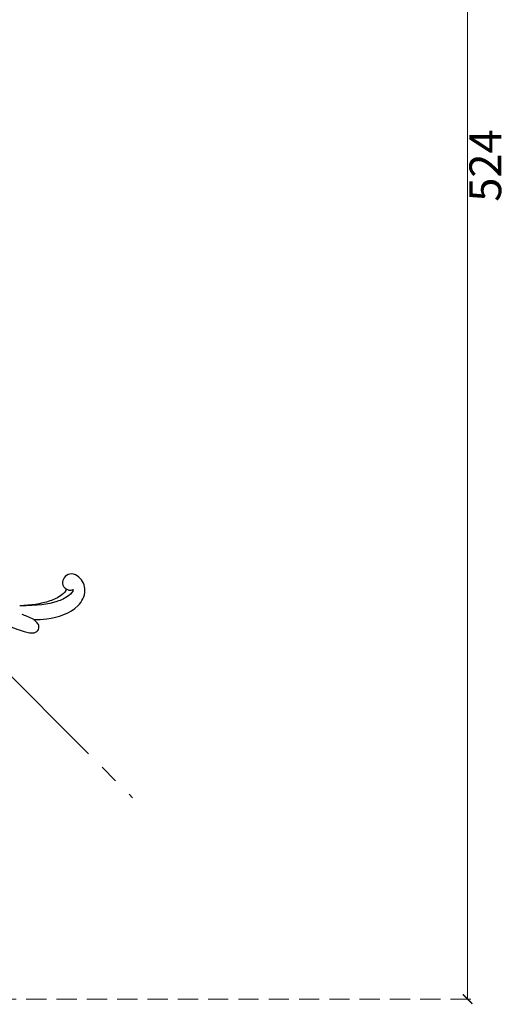
# Model space of a CAD drawing. Units: millimetres. Extents: x 3791 to 5891, y 2893 to 4378.
# Drawn here: x 4792 to 4946, y 3347 to 3657 of the extents above; entities that cross this region are included whole.
import ezdxf

# ---------------------------------------------------------------- set-up
doc = ezdxf.new("R2010")
doc.units = ezdxf.units.MM
doc.linetypes.add('HIDDEN', pattern=[9.525, 6.35, -3.175])
doc.linetypes.add('JIS_08_15', pattern=[17.25, 15, -0.75, 0.75, -0.75])
doc.layers.add('H-06.木作(細線)', color=8, linetype='Continuous')
doc.layers.add('H-08.木作(細線)', color=8, linetype='Continuous')
doc.layers.add('HK detail1', color=8, linetype='Continuous', lineweight=13)
doc.styles.get("Standard").update_dxf_attribs({"font": 'arial.ttf'})
doc.styles.add('新細明體', font='txt')
doc.dimstyles.new('4', dxfattribs={"dimtxt": 10, "dimasz": 3, "dimexe": 2, "dimexo": 2, "dimgap": 1.2, "dimtad": 2, "dimdec": 0, "dimtxsty": '新細明體', "dimblk": 'ARCHTICK', "dimcen": 5, "dimclrd": 8, "dimclre": 8, "dimclrt": 4, "dimadec": 0, "dimazin": 0, "dimtfac": 1, "dimtdec": 0, "dimtix": 1, "dimtmove": 2, "dimatfit": 3, "dimldrblk": 'OPEN90', "dimfxl": 1.25, "dimlwd": 9, "dimlwe": 9, "dimarcsym": 0})

# ---------------------------------------------------------------- blocks, each defined once
blk = doc.blocks.new('logo')
at = {"layer": 'HK detail1'}
h = blk.add_hatch(color=256, dxfattribs=at)
edge = h.paths.add_edge_path()
edge.add_ellipse((0, 1), major_axis=(0.323, 0.566), ratio=0.6591106, start_angle=263.85756, end_angle=429.82505)
edge.add_arc((0, 1), 0.399, 258.99674, 261.058)
edge.add_ellipse((0, 1), major_axis=(0.314, 0.551), ratio=0.6598378, start_angle=263.24299, end_angle=428.51951, ccw=False)
edge.add_arc((0, 0), 0.0433, 263.99618, 282.4455)
edge = h.paths.add_edge_path()
edge.add_ellipse((0, 1), major_axis=(0.314, 0.551), ratio=0.6598378, start_angle=70.27444, end_angle=262.83939, ccw=False)
edge.add_arc((0, 1), 0.237, 245.23231, 248.25565, ccw=False)
edge.add_ellipse((0, 1), major_axis=(0.323, 0.566), ratio=0.6591106, start_angle=71.19986, end_angle=263.58748)
edge.add_arc((0, 0), 0.0389, 266.46583, 288.3928, ccw=False)
edge = h.paths.add_edge_path(flags=17)
edge.add_line((0, 1), (0, 1))
edge.add_arc((0, 1), 0.399, 261.058, 296.46993, ccw=False)
edge.add_ellipse((0, 1), major_axis=(0.314, 0.551), ratio=0.6598378, start_angle=68.51951, end_angle=70.27444)
edge.add_arc((0, 1), 0.237, 248.25565, 287.73285)
edge.add_arc((0, 1), 0.155, 119.27349, 139.70057)
edge.add_arc((0, 1), 0.526, 137.2638, 146.32964)
edge.add_arc((1, 0), 0.794, 150.49544, 153.13315)
edge.add_arc((0, 0), 0.799, 100.81859, 103.20768, ccw=False)
edge.add_arc((0, 1), 0.325, 138.92308, 148.89478, ccw=False)
edge.add_arc((1, 0), 0.758, 124.46569, 138.40018, ccw=False)
edge = h.paths.add_edge_path()
edge.add_arc((0, 1), 0.237, 233.35956, 245.23231)
edge.add_ellipse((0, 1), major_axis=(0.323, 0.566), ratio=0.6591106, start_angle=69.82505, end_angle=71.19986, ccw=False)
edge.add_arc((0, 1), 0.399, 251.19228, 258.99674, ccw=False)
h.paths.add_polyline_path([(0, 1, -0.0218591), (0, 1, -0.0049549), (0, 1, 0.0129666), (0, 1, 0.2233168), (0, 1, 0.4252427), (0, 1, 0.3932468), (0, 1, -0.0845581), (0, 1, 0.0191943), (0, 1, 0.004726), (0, 1, 0.0211484), (0, 1, -0.0807211), (0, 1, -0.1041126), (0, 1, -0.0948727), (0, 1, -0.2078767), (0, 1, -0.2230344), (0, 1, -0.1686901)], flags=17)
h.paths.add_polyline_path([(0, 1, 0.0885923), (0, 1, 0.1407242), (0, 1, -0.0122718), (0, 1, -0.0415316), (0, 1, 0.0055585), (0, 1, -0.1878741)], flags=17)
h.paths.add_polyline_path([(0, 1, 0.0115915), (0, 1, 0.0568837), (0, 1, -0.2712076), (0, 1, -0.6796774), (0, 1, -0.2900714), (0, 1, -0.1039225), (0, 1, 0.0533485), (0, 1, -0.004508), (0, 1, 0.2206035), (0, 1, -0.0155014), (0, 1, 0.0087683), (0, 1, 0.0295394), (0, 1, 1.0093668)], flags=17)
h.paths.add_polyline_path([(0, 1, -0.008928), (0, 1, -0.3476777), (0, 1, 0.0072705), (0, 1, -0.0356061), (0, 1, 0.0113901), (0, 1, 0.0121005), (0, 1, 0.4616393)], flags=17)
h.paths.add_polyline_path([(0, 1, 0.4331813), (0, 1, 0.0448597), (0, 1, -0.0267833), (0, 1, -0.142026), (0, 1, -0.3074293), (0, 1, -0.953401), (0, 1, 0.069613), (0, 1, 0.0428913), (0, 1, -0.0677194), (0, 1, 0.8933793)], flags=17)
h.paths.add_polyline_path([(0, 1, -0.0092425), (0, 1, -0.0266514), (0, 1, 0.0136837), (0, 1, 0.1743261), (0, 1, 0.3912871), (0, 1, 0.2105547), (0, 1), (0, 1, 0.0013256), (0, 1, -0.0050653), (0, 1, -0.0275282), (0, 1, -0.195292), (0, 1, -0.6592984)], flags=17)
h.paths.add_polyline_path([(0, 1, 0.023127), (0, 1, 0.1846723), (0, 1, 0.0983551), (0, 1, -0.0097877), (0, 1, -0.2404131)], flags=17)
h.paths.add_polyline_path([(0, 1, -0.0020391), (0, 1, 0.0759895), (0, 1, 0.108431), (0, 1, -0.0045524), (0, 1, -0.0283319), (0, 1, -0.123708)], flags=17)
h.paths.add_polyline_path([(0, 1, -0.55173), (0, 1, -0.1897896), (0, 1, -0.0138812), (0, 1, 0.0110391), (0, 1, 0.022162), (0, 1, -0.0109659), (0, 1, -0.0017611), (0, 1, 0.0347443), (0, 1, 0.0861029), (0, 1, 0.5066595), (0, 1, 0.3552052), (0, 1, 0.0934221), (0, 1, 0.0172628), (0, 1, -0.3139096)], flags=17)
h.paths.add_polyline_path([(0, 1, -0.0097018), (0, 1, -0.0049359), (0, 1, -0.0353693), (0, 1, -0.0025867), (0, 1, 0.0144047), (0, 1, -0.0205094)], flags=17)
h.paths.add_polyline_path([(0, 1, -0.0078566), (0, 1, 0.0097018), (0, 1, 0.0205094), (0, 1, 0.0006809), (0, 1, -0.0025881), (0, 0, -0.0137126), (0, 1, -0.0119801)], flags=17)
h.paths.add_polyline_path([(0, 0, -0.036579), (0, 1, 0.0119801), (0, 1, 0.0134109), (0, 0, 0.0010886), (0, 0, 0.0159334), (0, 0, -0.1902026), (0, 0, -0.2661612), (0, 0, -0.2073165), (0, 0, -0.0645931), (0, 0, -0.0010168), (0, 1, -0.0006809), (0, 1, 0.1525378), (0, 0, 0.2302412), (0, 0, 0.2340947), (0, 0, 0.1727169), (0, 0, 0.0281316), (0, 0, -0.0143515), (0, 0, 0.0620161), (0, 0, 0.3494866), (0, 0, 0.3924067), (0, 1, 0.1301077), (0, 1, 0.0018654), (0, 1, -0.0547211), (0, 1, 0.0145932), (0, 1, 0.0078566), (0, 1, -0.01108), (0, 1, -0.1006778), (0, 1, -0.3492029), (0, 1, -0.4024369), (0, 0, -0.0099737), (0, 0, 0.6133721), (0, 0, 0.1757129), (0, 0, -0.0024839), (0, 0, -0.463644), (0, 0, -0.5137677), (0, 0, -0.0750516), (0, 0, 0.007944)], flags=17)
h.paths.add_polyline_path([(0, 0, -0.0620161), (0, 0, -0.0077863), (0, 0, 0.0275725), (0, 0, 0.0582002), (0, 0, 0.2646598), (0, 0, 0.3153275), (0, 0, -0.0258666), (0, 0, -0.3803632), (0, 0, -0.1539545), (0, 0, -0.0908309)], flags=17)
h.paths.add_polyline_path([(0, 0, 0.3364317), (0, 0, 0.0258666), (0, 0, 0.0263944), (0, 0, -0.0259272), (0, 0, -0.1732854), (0, 0, -0.6853148), (0, 0, -0.4910266), (0, 0, -0.0405474), (0, 0, 0.0259272), (0, 0, 0.1396531), (0, 0, 1.0048428)], flags=17)
h.paths.add_polyline_path([(0, 1, 0.143839), (0, 1, 0.0692132), (0, 1, -0.0885923), (0, 1, 0.4046355)], flags=17)
h.paths.add_polyline_path([(0, 1, -0.0162697), (0, 1, -0.0692132), (0, 1, 0.037626), (0, 1, -0.0822128), (0, 1, 0.0043061), (0, 1, 0.0089886), (0, 1, -0.0064736), (0, 1, -0.1369455), (0, 1, 0.054668)], flags=17)
for points in [[(0, 1, 0.0191943), (0, 1, 0.004726), (0, 1, -0.0445868), (0, 1, -0.0762298), (0, 1, -0.2358641), (0, 1, -0.4502975), (0, 1, -0.1686901), (0, 1, -0.0218591), (0, 1, -0.0049549), (0, 1, 0.0129666), (0, 1, 0.2233168), (0, 1, 0.4252427), (0, 1, 0.3932468), (0, 1, -0.0845581)], [(0, 1, -0.2065217), (0, 1, 0.2078767), (0, 1, 0.024305), (0, 1, -0.0433734)], [(0, 1, -0.0110391), (0, 1, -0.0172628), (0, 1, 0.0045524), (0, 1, 0.0025867), (0, 1, 0.0353693)]]:
    blk.add_hatch(color=256, dxfattribs=at).paths.add_polyline_path(points)
h = blk.add_hatch(color=256, dxfattribs=at)
h.paths.add_polyline_path([(0, 1, 0.0415316), (0, 1, 0.0122718), (0, 1, 0.004508), (0, 1, -0.0533485), (0, 1, -0.0568837), (0, 1, 0.008928)])
h.paths.add_polyline_path([(0, 1, -0.0089886), (0, 1, 0.0104248), (0, 1, 0.0049549), (0, 1, -0.0191943)])
h.paths.add_polyline_path([(0, 1, 0.1369455), (0, 1, -0.0087683), (0, 1, 0.0155014)])
h.paths.add_polyline_path([(0, 1, 0.0267833), (0, 1, 0.0266514), (0, 1, -0.023127), (0, 1, -0.0428913)])
h.paths.add_polyline_path([(0, 1, -0.0113901), (0, 1, -0.0983551), (0, 1, 0.0275282), (0, 1, 0.0050653), (0, 1, 0.0020391)])
h = blk.add_hatch(color=256, dxfattribs=at)
edge = h.paths.add_edge_path()
edge.add_ellipse((0, 1), major_axis=(0.314, 0.551), ratio=0.6598378, start_angle=68.51951, end_angle=70.27444, ccw=False)
edge.add_arc((0, 1), 0.399, 258.99674, 261.058, ccw=False)
edge.add_ellipse((0, 1), major_axis=(0.323, 0.566), ratio=0.6591106, start_angle=69.82505, end_angle=71.19986)
edge.add_arc((0, 1), 0.237, 245.23231, 248.25565)
blk.add_line((0, 1), (0, 1), dxfattribs=at)
blk.add_line((0, 1), (0, 1), dxfattribs=at)
at = {"layer": 'HK detail1', "lineweight": 0}
blk.add_line((0, 1), (0, 1), dxfattribs=at)
blk.add_line((0, 1), (0, 1), dxfattribs=at)
at = {"layer": 'HK detail1'}
for points in [[(0, 1, 0.2001721), (0, 1, -0.0669652)], [(0, 1, 0.0027325), (0, 1)], [(0, 1, 0.0608757), (0, 1, 0.1377164), (0, 1, -0.3932468), (0, 1, 79.5784587)], [(0, 1, -0.4252427), (0, 1, -0.2233168), (0, 1, -0.0277034), (0, 1, 0.0822128), (0, 1, -0.037626), (0, 1, -0.143839), (0, 1, -0.8727751)], [(0, 1, 0.0893667), (0, 1, 0.0283974)], [(0, 1, 0.0395779), (0, 1, 0.0211932), (0, 1, 0.7003962)], [(0, 1, 0.0211484), (0, 1, 0.658186)], [(0, 1, -0.4345306), (0, 1, -0.1686901), (0, 1, 0.9091828)], [(0, 1, -0.0563487), (0, 1, 0.0702289), (0, 1, 0.7692455)], [(0, 1, -0.1050134), (0, 1, 0.4046355), (0, 1, 1.7437425)], [(0, 1, 0.2167174), (0, 1, 0.6383266)], [(0, 1, -0.329321), (0, 1, -0.6796774), (0, 1, 0.4158709)], [(0, 1, -0.2900714), (0, 1, -0.5397991), (0, 1, 0.0072705), (0, 1, -1.5147503)], [(0, 1, 0.1878741), (0, 1, 0.7832258)], [(0, 1, -0.0260831), (0, 1, -1.0093668), (0, 1, 0.6247732)], [(0, 1, -0.4169433), (0, 1, 0.8285325)], [(0, 1, -0.5130066), (0, 1, -1.7027541)], [(0, 1, -0.0154658), (0, 1, 0.6080142)], [(0, 1, -0.3386138), (0, 1, -0.6592984), (0, 1, -0.1003158), (0, 1, 0.8933793), (0, 1, 0.4331813), (0, 1, 0.2892992), (0, 1, 0.081086), (0, 1, -0.6847838)], [(0, 1, -0.2105547), (0, 1, -0.3912871), (0, 1, -0.1743261), (0, 1, -0.110406), (0, 1, 0.953401), (0, 1)], [(0, 1, 0.3074293), (0, 1, 0.4464323), (0, 1, 0.1452688), (0, 1, -0.2149794)], [(0, 1, 0.0595359), (0, 1, 0.1897896), (0, 1, 0.55173), (0, 1, 0.3816205), (0, 0, -0.007944), (0, 0, -0.007944)], [(0, 0, -0.0359258), (0, 0, -0.1727169), (0, 0, -0.2340947), (0, 0, -0.2302412), (0, 0, -0.1735902), (0, 1)], [(0, 1, 0.1110489), (0, 1, 0.147976), (0, 1, 0.393525)], [(0, 1, 0.0861029), (0, 1, 0.5066595), (0, 1, 0.3552052), (0, 1, 0.1132694), (0, 1, 0.5831315)], [(0, 1, 0.0169718), (0, 0, -0.1902026), (0, 0, -0.2661612), (0, 0, -0.2909371), (0, 1, 0.2119686)], [(0, 1, -0.0352737), (0, 1, -0.0036265), (0, 1, 0.3894892)], [(0, 1, -0.1301077), (0, 1, -0.3924067), (0, 0, -0.4206191), (0, 0, -0.4206191)], [(0, 1, -0.0230632), (0, 1, -0.1006778), (0, 1, -0.3492029), (0, 1, -0.4024369), (0, 0, -0.2471362)], [(0, 0, -0.1757129), (0, 0, -0.6133721), (0, 0)], [(0, 1, 0.2418021), (0, 1, 0.5759376)], [(0, 0, 0.0099737), (0, 0, 0.0099737)], [(0, 0, 0.0908309), (0, 0, 0.1697045), (0, 0)], [(0, 0, 0.5137677), (0, 0, 0.463644), (0, 0, 0.463644)], [(0, 0, -0.0750516), (0, 0)], [(0, 0, -0.1666619), (0, 0, -0.7073896)]]:
    blk.add_lwpolyline(points, format="xyb", dxfattribs=at)
at = {"layer": 'HK detail1', "lineweight": 0}
for centre, radius, start, end in [((0, 1), 0.0345, 330.44396, 85.99132), ((0, 1), 0.227, 292.23667, 335.222), ((0, 1), 0.581, 283.4362, 286.61732), ((0, 1), 0.187, 179.54831, 182.07819), ((0, 1), 0.256, 281.55387, 286.63221), ((0, 0), 0.406, 108.69584, 111.20893), ((3, -4), 5.41, 114.07039, 114.474), ((0, 1), 0.256, 299.16087, 307.12047), ((0, 1), 0.262, 310.20086, 329.88565), ((0, 1), 0.0613, 327.27994, 74.75788), ((0, 1), 0.137, 82.22764, 160.44886), ((0, 1), 0.581, 279.48024, 283.4362), ((0, 1), 0.187, 109.83802, 179.54831), ((0, 1), 0.136, 244.37576, 335.62597), ((0, 1), 0.0627, 337.30852, 63.01001), ((0, 0), 0.103, 81.5328, 111.18472), ((3, -4), 5.41, 113.64287, 114.07039), ((0, 1), 0.256, 286.63221, 299.16087), ((0, 0), 0.406, 111.20893, 114.55321), ((0, 1), 0.187, 183.20941, 185.00998), ((0, 0), 0.577, 112.99817, 115.53742), ((0, 0), 0.29, 94.03737, 117.03352), ((0, 1), 0.0267, 8.50985, 85.50725), ((0, 1), 0.111, 267.17501, 354.86171), ((0, 0), 0.0251, 327.19937, 93.29452), ((0, 0), 0.0241, 86.75602, 126.61951), ((-1, 0), 1.36, 4.22664, 4.79591), ((-1, 0), 1.36, 3.67682, 5.49741), ((0, 1), 0.187, 185.00998, 193.38953), ((0, 0), 0.577, 115.53742, 118.28294), ((0, 0), 0.281, 122.37402, 125.44738), ((0, 0), 0.273, 124.97613, 186.87898), ((0, 0), 0.545, 7.54291, 8.14878), ((1, 1), 0.32, 186.78971, 186.94575), ((0, 0), 0.329, 122.09656, 156.78822), ((0, 2), 0.875, 285.31087, 288.86325), ((0, 0), 0.462, 102.25666, 104.26615), ((0, 1), 0.131, 121.80363, 128.57159), ((0, 1), 0.101, 147.82947, 328.89781), ((-1, 1), 0.874, 336.95897, 339.61543), ((0, 1), 0.114, 23.28519, 36.30794), ((0, 1), 0.116, 281.76526, 342.46144), ((0, 1), 0.0664, 143.30478, 280.11702), ((0, 1), 0.11, 60.18609, 124.88983), ((0, 1), 0.114, 36.30794, 60.04003), ((0, 1), 0.116, 342.46144, 354.67645), ((0, 1), 0.286, 163.36783, 164.40097), ((0, 1), 0.131, 40.85046, 90.61205), ((0, 1), 0.13, 31.69606, 41.20895), ((0, 1), 0.131, 38.03812, 40.85046), ((0, 1), 0.286, 163.36783, 164.40097), ((0, 1), 0.116, 342.46144, 354.67645), ((0, 1), 0.114, 23.28519, 36.30794), ((-1, 1), 0.874, 339.61543, 341.66153), ((-1, 1), 0.874, 339.61543, 341.66153), ((0, 1), 0.114, 306.5995, 23.28519), ((2, -3), 4.02, 115.89936, 117.56561), ((0, 1), 0.0383, 297.535, 305.69187), ((0, 1), 0.211, 240.93811, 243.54842), ((-1, 2), 1.97, 292.29143, 295.06453), ((0, 1), 0.13, 292.57645, 31.69606), ((-1, 2), 1.97, 291.82411, 292.29143), ((0, 1), 0.155, 239.21941, 256.60152), ((0, 1), 0.321, 258.87005, 283.6239), ((1, 1), 0.32, 182.44531, 183.48862), ((0, 1), 0.581, 272.98878, 279.48024), ((0, 1), 0.211, 243.54842, 271.75689), ((0, 0), 0.406, 114.55321, 116.77663), ((0, 1), 0.187, 182.07819, 183.20941), ((0, 1), 0.256, 273.45121, 281.55387), ((0, 1), 0.321, 283.6239, 284.21674), ((1, 1), 0.32, 183.48862, 186.78971), ((0, 0), 0.329, 117.39682, 122.09656), ((0, 1), 0.0622, 70.67896, 164.3644), ((0, 1), 0.064, 167.09192, 177.36611), ((0, 0), 0.117, 96.28097, 102.41777), ((0, 1), 0.0419, 133.7672, 166.10091), ((0, 1), 0.0367, 83.49639, 151.85224), ((0, 1), 0.0217, 251.39684, 65.93064), ((0, 0), 0.117, 80.35254, 96.28097), ((0, 1), 0.0419, 166.10091, 175.92485), ((0, 0), 0.123, 80.82279, 96.31926), ((0, 1), 0.0353, 243.92629, 51.03406), ((0, 0), 0.123, 96.31926, 101.61865), ((0, 1), 0.064, 183.47272, 225.32498), ((0, 1), 0.0383, 275.06594, 297.535), ((0, 1), 0.211, 238.69501, 240.93811), ((0, 1), 0.0419, 175.92485, 229.9973), ((0, 0), 0.117, 96.28097, 102.41777), ((0, 1), 0.064, 177.36611, 183.47272), ((0, 0), 0.123, 96.31926, 101.61865), ((0, 1), 0.0419, 166.10091, 175.92485), ((0, 1), 0.064, 177.36611, 183.47272), ((0, 0), 0.117, 102.41777, 105.55365), ((0, 1), 0.0386, 98.60463, 138.15974), ((0, 1), 0.027, 151.64247, 237.12153), ((0, 1), 0.0459, 234.58586, 282.14672), ((-1, 2), 1.97, 291.5203, 291.82411), ((0, 1), 0.155, 238.05855, 239.21941), ((0, 1), 0.064, 225.32498, 231.63237), ((0, 1), 0.0383, 230.86464, 275.06594), ((0, 1), 0.0177, 105.75255, 239.33976), ((0, 0), 0.123, 101.61865, 103.73682), ((0, 1), 0.226, 95.64848, 115.89946), ((0, 1), 0.286, 131.32661, 163.36783), ((0, 1), 0.131, 38.03812, 40.85046), ((0, 1), 0.13, 31.69606, 41.20895), ((-1, 1), 0.874, 341.66153, 342.93543), ((0, 1), 0.291, 117.43284, 159.99428), ((0, 1), 0.101, 81.24388, 113.98479), ((0, 1), 0.286, 115.48938, 131.32661), ((0, 1), 0.226, 95.64848, 115.89946), ((0, 1), 0.0392, 258.55019, 346.67021), ((0, 1), 0.226, 115.89946, 119.62788), ((0, 1), 0.286, 115.48938, 131.32661), ((1, 0), 0.935, 112.64858, 121.26776), ((0, 1), 0.618, 283.27444, 302.07394), ((0, 0), 0.799, 99.8317, 100.81859), ((0, 1), 0.325, 148.89478, 150.95476), ((0, 0), 0.462, 104.26615, 105.74977), ((0, 1), 0.131, 90.61205, 121.80363), ((0, 2), 0.875, 288.86325, 301.37978), ((0, 0), 0.799, 100.81859, 103.20768), ((1, 0), 0.794, 153.13315, 154.26871), ((0, 0), 0.462, 105.74977, 110.14825), ((0, 1), 0.325, 148.89478, 150.95476), ((0, 0), 0.462, 105.74977, 110.14825), ((1, 0), 0.794, 154.26871, 155.35183), ((-1, 1), 0.5, 339.92958, 350.14136), ((0, 1), 0.225, 324.21419, 341.65106), ((0, 1), 0.111, 272.2715, 325.35734), ((0, 1), 0.0336, 149.76878, 246.73644), ((0, 1), 0.292, 119.85227, 158.15261), ((0, 0), 0.462, 110.14825, 115.15718), ((1, 0), 0.794, 153.13315, 154.26871), ((0, 0), 0.799, 103.20768, 106.17924), ((0, 1), 0.28, 114.73617, 165.0904), ((0, 1), 0.0374, 171.83477, 263.98385), ((0, 1), 0.146, 267.58444, 353.45274), ((0, 1), 0.325, 150.95476, 170.28805), ((1, 0), 0.758, 124.46569, 138.40018), ((0, 1), 0.399, 251.19228, 296.46993), ((0, 1), 0.155, 119.27349, 139.70057), ((0, 1), 0.526, 137.2638, 146.32964), ((1, 0), 0.794, 150.49544, 153.13315), ((0, 0), 0.799, 100.81859, 103.20768), ((0, 1), 0.325, 138.92308, 148.89478), ((0, 0), 0.113, 165.27667, 167.5624), ((0, 0), 0.0148, 48.98775, 148.48579), ((0, 0), 0.016, 301.30373, 50.07426), ((0, 1), 0.0724, 235.2903, 252.45866), ((0, 0), 0.166, 155.20302, 207.06659), ((1, 0), 0.32, 175.94934, 185.55578), ((0, 1), 0.136, 244.37576, 258.57062), ((1, 0), 0.32, 175.94934, 185.55578), ((0, 0), 0.038, 179.29215, 192.61564), ((0, 0), 0.142, 192.91541, 252.21146), ((0, 0), 0.106, 252.02832, 322.0343), ((0, 0), 0.104, 219.3152, 312.34946), ((0, 0), 0.143, 189.15546, 227.68181), ((0, 0), 0.0389, 177.69163, 252.06991), ((0, 0), 0.0248, 345.86404, 166.41764), ((0, 0), 0.0433, 213.0653, 252.38889), ((0, 0), 0.0192, 85.25049, 222.94417), ((0, 0), 0.0263, 331.25062, 75.8597), ((0, 0), 0.0917, 317.73654, 327.02424), ((0, 0), 0.0433, 252.38889, 295.424), ((0, 0), 0.0389, 252.06991, 306.69195)]:
    blk.add_arc(centre, radius, start, end, dxfattribs=at)
at = {"layer": 'HK detail1'}
for major_axis, ratio in [((0.314, 0.551), 0.6598378), ((0.323, 0.566), 0.6591106)]:
    blk.add_ellipse((0, 1), major_axis=major_axis, ratio=ratio, dxfattribs=at)
at = {"layer": 'HK detail1', "insert": (0, 0), "char_height": 0.0564, "width": 0.764, "attachment_point": 1}
blk.add_mtext('{\\fVerdana|b0|i1|c0|p34;GOODWARE}', dxfattribs=at)
blk = doc.blocks.new('SE-21073-d')
at = {"layer": 'H-08.木作(細線)'}
for points, knots in [([(186.7, 17.61), (187.65, 18.56), (190.89, 22.29), (194.49, 28.82), (192.39, 35.82), (188.01, 37.61), (184.81, 36.5), (183.84, 34.29), (184.63, 32.18), (186.22, 31.39), (188, 31.86), (188.63, 32.62), (188.78, 33.11)], [3.956781, 3.956781, 3.956781, 3.956781, 7.974624, 18.344967, 23.791584, 28.559791, 31.174179, 33.4153, 35.477435, 37.510253, 39.054859, 40.47539, 40.47539, 40.47539, 40.47539]), ([(186.7, 17.61), (187.65, 18.56), (190.89, 22.29), (194.49, 28.82), (192.39, 35.82), (188.01, 37.61), (184.81, 36.5), (183.84, 34.29), (184.63, 32.18), (186.22, 31.39), (188, 31.86), (188.63, 32.62), (188.78, 33.11)], [3.956781, 3.956781, 3.956781, 3.956781, 7.974624, 18.344967, 23.791584, 28.559791, 31.174179, 33.4153, 35.477435, 37.510253, 39.054859, 40.47539, 40.47539, 40.47539, 40.47539]), ([(186.7, 17.61), (187.65, 18.56), (190.89, 22.29), (194.49, 28.82), (192.39, 35.82), (188.01, 37.61), (184.81, 36.5), (183.84, 34.29), (184.63, 32.18), (185.97, 31.52), (186.88, 31.61), (187.09, 31.66)], [3.956781, 3.956781, 3.956781, 3.956781, 7.974624, 18.344967, 23.791584, 28.559791, 31.174179, 33.4153, 35.477435, 37.510253, 38.16433, 38.16433, 38.16433, 38.16433]), ([(188.78, 33.11), (189.29, 32.65), (189.27, 30.09), (187.28, 25.1), (184.61, 21.62), (180.54, 17.56)], [0, 0, 0, 0, 2.413015, 6.421607, 15.556708, 15.556708, 15.556708, 15.556708]), ([(187.09, 31.66), (187.6, 31.21), (187.58, 28.64), (185.59, 23.66), (182.92, 20.18), (180.54, 17.56)], [0, 0, 0, 0, 2.413015, 6.421607, 15.556708, 15.556708, 15.556708, 15.556708]), ([(180.94, 6.53), (181.01, 6.77), (181.14, 7.23), (180.62, 7.89), (179.48, 8.08), (178.18, 7.66), (176.71, 7.45), (175.56, 7.35), (174.83, 8.04), (175.32, 8.8), (176.66, 9.23), (178.53, 9.41), (182.01, 10.36), (185.67, 11.99), (189.27, 13.92), (190.48, 16.03), (189.37, 17.52), (187.93, 17.75), (187.11, 17.68), (186.74, 17.62)], [0, 0, 0, 0, 0.71507, 1.365131, 2.228718, 3.996808, 5.420413, 6.699585, 7.189179, 7.987649, 8.863904, 11.202378, 13.817437, 19.526599, 22.976738, 25.130141, 26.940089, 28.296557, 29.436555, 29.436555, 29.436555, 29.436555]), ([(180.94, 6.53), (181.01, 6.77), (181.14, 7.23), (180.62, 7.89), (179.48, 8.08), (178.18, 7.66), (176.71, 7.45), (175.56, 7.35), (174.83, 8.04), (175.32, 8.8), (176.66, 9.23), (178.53, 9.41), (182.01, 10.36), (185.67, 11.99), (189.27, 13.92), (190.48, 16.03), (189.37, 17.52), (187.91, 17.75), (187.08, 17.68), (186.7, 17.61)], [0, 0, 0, 0, 0.71507, 1.365131, 2.228718, 3.996808, 5.420413, 6.699585, 7.189179, 7.987649, 8.863904, 11.202378, 13.817437, 19.526599, 22.976738, 25.130141, 26.940089, 28.296557, 29.481379, 29.481379, 29.481379, 29.481379])]:
    blk.add_open_spline(points, degree=3, knots=knots, dxfattribs=at)
blk.add_open_spline([(186.7, 17.61), (184.99, 17.17), (183.98, 16.67), (182.97, 16.17)], degree=3, dxfattribs=at)
at = {"layer": 'H-08.木作(細線)', "xscale": 0.002, "yscale": 0.002, "zscale": 0.002}
blk.add_blockref('logo', (190.39, 36.39), dxfattribs=at)
blk = doc.blocks.new('_ArchTick')
at = {"color": 0, "linetype": 'ByBlock', "const_width": 0.15}
blk.add_lwpolyline([(-0.5, -0.5), (0.5, 0.5)], dxfattribs=at)
blk = doc.blocks.new('*D25')
at = {"color": 8, "linetype": 'HIDDEN', "lineweight": 9, "transparency": 16777216}
for p, q in [((4605.39, 3873.02), (4934.76, 3873.02)), ((4441.63, 3349.12), (4934.76, 3349.12))]:
    blk.add_line(p, q, dxfattribs=at)
at = {"color": 8, "lineweight": 9, "transparency": 16777216}
blk.add_line((4932.76, 3873.02), (4932.76, 3349.12), dxfattribs=at)
at = {"layer": 'DEFPOINTS', "color": 0, "transparency": 16777216}
for p in [(4603.39, 3873.02), (4439.63, 3349.12), (4932.76, 3349.12)]:
    blk.add_point(p, dxfattribs=at)
at = {"color": 8, "lineweight": 9, "transparency": 16777216, "xscale": 3, "yscale": 3, "zscale": 3}
for p, rotation in [((4932.76, 3873.02), 90), ((4932.76, 3349.12), 270)]:
    blk.add_blockref('_ArchTick', p, dxfattribs=dict(at, rotation=rotation))
at = {"color": 4, "transparency": 16777216, "insert": (4939.62, 3611.07), "char_height": 10, "attachment_point": 5, "rotation": 90, "style": '新細明體'}
blk.add_mtext('524', dxfattribs=at)
blk = doc.blocks.new('_Open90')
at = {"color": 0, "linetype": 'ByBlock', "lineweight": -2}
for p, q in [((0, 0), (-1, 0)), ((-0.5, 0.5), (0, 0)), ((0, 0), (-0.5, -0.5))]:
    blk.add_line(p, q, dxfattribs=at)

msp = doc.modelspace()

# ---------------------------------------------------------------- linework, layer by layer
at = {"layer": 'H-06.木作(細線)', "color": 3, "linetype": 'JIS_08_15', "ltscale": 8}
msp.add_lwpolyline([(4338.45, 3901.38), (4827.44, 3412.4)], dxfattribs=at)

# ---------------------------------------------------------------- block references
at = {"rotation": 315}
msp.add_blockref('SE-21073-d', (4651.91, 3587.93), dxfattribs=at)

# ---------------------------------------------------------------- dimensions: what is measured, and where the dimension line sits
dim = msp.add_linear_dim(base=(4932.76, 3349.12), p1=(4603.39, 3873.02), p2=(4439.63, 3349.12), angle=90, dimstyle='4')
dim.commit()
dim.dimension.update_dxf_attribs({"geometry": '*D25', "text_midpoint": (4939.62, 3611.07)})

doc.saveas('drawing.dxf')
